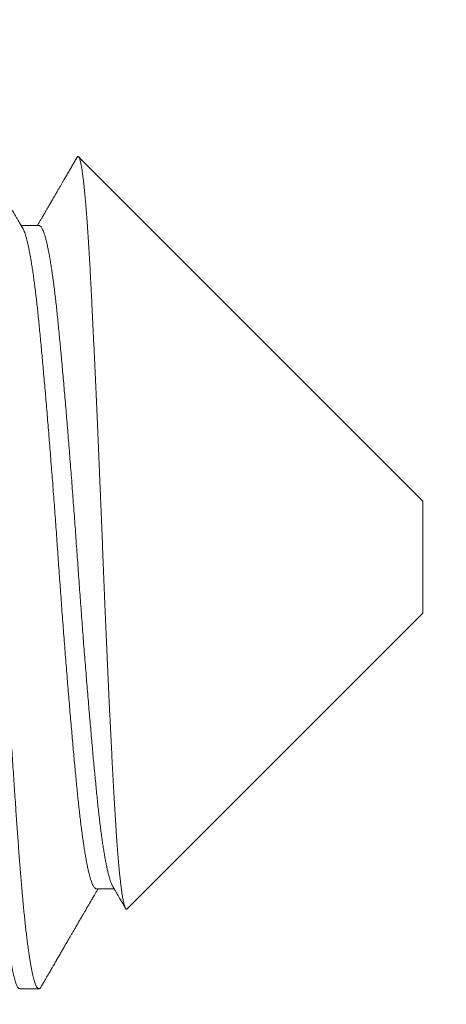
# Model space of a CAD drawing. Extents: x -52 to 59, y -8 to 50.
# Drawn here: x 38 to 39, y -2 to -1 of the extents above; entities that cross this region are included whole.
import ezdxf

# ---------------------------------------------------------------- set-up
doc = ezdxf.new("R2010")
doc.units = 0
doc.header["$MEASUREMENT"] = 0
doc.layers.get('0').update_dxf_attribs({"linetype": 'CONTINUOUS', "lineweight": 15})

msp = doc.modelspace()

# ---------------------------------------------------------------- linework, layer by layer
for p, q in [((38.61757, -1.38929), (38.49305, -1.26476)), ((38.47868, -1.28965), (38.47226, -1.28965)), ((38.61757, -1.38929), (38.61757, -1.42985)), ((38.51066, -1.53675), (38.61757, -1.42985)), ((38.49951, -1.52948), (38.50593, -1.52948)), ((38.47174, -1.56557), (38.47868, -1.56557))]:
    msp.add_line(p, q)
msp.add_arc((33.71761, -1.19429), 6.04825, 353.208266, 41.84287)
at = {"color": 8}
for points, knots in [([(38.47174, -1.56555), (38.47169, -1.56555), (38.47157, -1.56556), (38.47136, -1.56542), (38.47111, -1.56516), (38.47086, -1.56476), (38.4706, -1.56422), (38.47034, -1.56356), (38.47008, -1.56275), (38.46982, -1.56181), (38.46956, -1.56076), (38.4693, -1.55959), (38.46905, -1.55832), (38.46879, -1.55694), (38.46854, -1.55543), (38.46828, -1.55381), (38.46803, -1.5521), (38.46778, -1.55033), (38.46754, -1.54848), (38.4673, -1.54655), (38.46706, -1.54452), (38.46681, -1.54231), (38.46656, -1.53992), (38.4663, -1.53735), (38.46604, -1.53466), (38.46578, -1.53189), (38.46553, -1.52901), (38.46528, -1.52606), (38.46503, -1.52301), (38.4648, -1.51994), (38.46456, -1.51683), (38.46433, -1.51369), (38.46409, -1.51045), (38.46385, -1.50713), (38.46361, -1.50371), (38.46337, -1.50028), (38.46313, -1.49683), (38.4629, -1.49339), (38.46266, -1.48987), (38.46242, -1.4863), (38.46217, -1.48252), (38.46191, -1.47854), (38.46164, -1.47435), (38.46137, -1.4701), (38.4611, -1.4658), (38.46083, -1.46145), (38.46056, -1.45705), (38.4603, -1.45263), (38.46003, -1.44824), (38.45978, -1.4439), (38.45953, -1.43963), (38.45928, -1.43534), (38.45903, -1.43104), (38.45879, -1.42674), (38.45854, -1.4222), (38.45827, -1.41741), (38.458, -1.41238), (38.45773, -1.40735), (38.45747, -1.40251), (38.45721, -1.39782), (38.45696, -1.39331), (38.4567, -1.38878), (38.45644, -1.38426), (38.45618, -1.37975), (38.45592, -1.37525), (38.45565, -1.37076), (38.45539, -1.36638), (38.45513, -1.3621), (38.45488, -1.35792), (38.45462, -1.35378), (38.45437, -1.34969), (38.45411, -1.34564), (38.45386, -1.34172), (38.45361, -1.33794), (38.45337, -1.33428), (38.45313, -1.33068), (38.4529, -1.32714), (38.45265, -1.32353), (38.4524, -1.31987), (38.45214, -1.31616), (38.45188, -1.31255), (38.45163, -1.30904), (38.45138, -1.30562), (38.45113, -1.30231), (38.45089, -1.2991), (38.45065, -1.29603), (38.45042, -1.29309), (38.45018, -1.29028), (38.44994, -1.28754), (38.4497, -1.28489), (38.44945, -1.28233), (38.44921, -1.2799), (38.44897, -1.27761), (38.44873, -1.27545), (38.44849, -1.27338), (38.44825, -1.27141), (38.448, -1.26946), (38.44774, -1.26754), (38.44747, -1.26568), (38.4472, -1.26395), (38.44693, -1.26235), (38.44666, -1.26088), (38.4464, -1.25955), (38.44613, -1.25834), (38.44587, -1.25729), (38.44561, -1.25639), (38.44537, -1.25562), (38.44512, -1.25497), (38.44488, -1.25445), (38.44464, -1.25404), (38.44439, -1.25374), (38.44413, -1.25357), (38.44386, -1.25355), (38.44359, -1.25369), (38.44335, -1.25394), (38.4432, -1.2542), (38.44314, -1.2543)], [0, 0, 0, 0, 0.005031, 0.013918, 0.022852, 0.031827, 0.04084, 0.049889, 0.058968, 0.068075, 0.077205, 0.0859, 0.094609, 0.103328, 0.112055, 0.120785, 0.129516, 0.137744, 0.145967, 0.154181, 0.162383, 0.170571, 0.179689, 0.18878, 0.197843, 0.206872, 0.215864, 0.224816, 0.233724, 0.242584, 0.251003, 0.259465, 0.267967, 0.276506, 0.285079, 0.293682, 0.30182, 0.309979, 0.318157, 0.326352, 0.33456, 0.343732, 0.352914, 0.3621, 0.371287, 0.380471, 0.389648, 0.398813, 0.407963, 0.41664, 0.425296, 0.433927, 0.442532, 0.451105, 0.459645, 0.469661, 0.479622, 0.489533, 0.499487, 0.508422, 0.517399, 0.526414, 0.535464, 0.544545, 0.553653, 0.562784, 0.571934, 0.580644, 0.589365, 0.598092, 0.606822, 0.615553, 0.624279, 0.632501, 0.640713, 0.648913, 0.657098, 0.665266, 0.674356, 0.683417, 0.692445, 0.701435, 0.710385, 0.719291, 0.728149, 0.737012, 0.745478, 0.753983, 0.762526, 0.771102, 0.779709, 0.788343, 0.796505, 0.804686, 0.812883, 0.821093, 0.829313, 0.838494, 0.847681, 0.856868, 0.866052, 0.875228, 0.884392, 0.893541, 0.90267, 0.911324, 0.919953, 0.928555, 0.937125, 0.945661, 0.95416, 0.964124, 0.974036, 0.983986, 0.993992, 1, 1, 1, 1]), ([(38.4795, -1.56483), (38.47947, -1.56489), (38.47935, -1.56512), (38.47914, -1.56535), (38.47888, -1.56555), (38.47863, -1.56559), (38.47838, -1.56549), (38.47812, -1.56525), (38.47786, -1.56486), (38.4776, -1.56435), (38.47735, -1.56372), (38.4771, -1.56299), (38.47685, -1.56213), (38.4766, -1.56116), (38.47635, -1.56006), (38.4761, -1.55887), (38.47585, -1.55758), (38.47561, -1.55621), (38.47537, -1.55474), (38.47513, -1.55317), (38.47488, -1.55143), (38.47462, -1.54951), (38.47435, -1.5474), (38.47408, -1.54517), (38.47382, -1.54283), (38.47355, -1.54038), (38.47329, -1.53782), (38.47303, -1.53515), (38.47278, -1.53244), (38.47253, -1.52968), (38.47229, -1.52689), (38.47206, -1.52402), (38.47183, -1.52108), (38.4716, -1.51806), (38.47137, -1.51501), (38.47115, -1.51194), (38.47092, -1.50884), (38.47069, -1.50567), (38.47046, -1.50241), (38.47022, -1.49895), (38.46997, -1.49529), (38.46971, -1.4914), (38.46944, -1.48744), (38.46917, -1.4834), (38.4689, -1.47928), (38.46864, -1.47511), (38.46837, -1.47087), (38.4681, -1.46665), (38.46784, -1.46245), (38.46758, -1.45828), (38.46733, -1.45408), (38.46707, -1.44986), (38.46682, -1.4456), (38.46658, -1.44141), (38.46634, -1.43729), (38.4661, -1.43324), (38.46587, -1.42919), (38.46565, -1.42514), (38.46541, -1.42094), (38.46517, -1.41659), (38.46493, -1.4121), (38.46469, -1.40762), (38.46444, -1.40313), (38.4642, -1.39863), (38.46395, -1.39412), (38.46369, -1.3896), (38.46344, -1.38515), (38.46319, -1.38079), (38.46294, -1.3765), (38.46269, -1.37224), (38.46243, -1.36799), (38.46218, -1.36377), (38.46193, -1.35966), (38.46168, -1.35567), (38.46144, -1.35178), (38.4612, -1.34794), (38.46096, -1.34415), (38.46071, -1.34025), (38.46045, -1.33628), (38.46018, -1.33223), (38.45991, -1.32825), (38.45965, -1.32436), (38.45939, -1.32054), (38.45913, -1.31682), (38.45887, -1.31319), (38.45862, -1.30972), (38.45838, -1.3064), (38.45815, -1.30323), (38.45792, -1.30015), (38.45769, -1.29715), (38.45745, -1.29423), (38.45722, -1.29144), (38.45699, -1.28878), (38.45677, -1.28624), (38.45654, -1.28378), (38.4563, -1.28139), (38.45606, -1.279), (38.4558, -1.27662), (38.45554, -1.27426), (38.45527, -1.27202), (38.455, -1.26989), (38.45473, -1.26789), (38.45446, -1.26601), (38.45419, -1.26426), (38.45393, -1.26266), (38.45367, -1.26121), (38.45341, -1.25991), (38.45316, -1.25872), (38.45291, -1.25766), (38.45266, -1.25673), (38.45241, -1.25592), (38.45218, -1.25525), (38.45195, -1.2547), (38.45172, -1.25426), (38.4515, -1.25393), (38.45126, -1.25369), (38.45107, -1.25357), (38.45095, -1.25358), (38.4509, -1.25358)], [0, 0, 0, 0, 0.003547, 0.012906, 0.022216, 0.031476, 0.040755, 0.050085, 0.059462, 0.068881, 0.077473, 0.086095, 0.094741, 0.10341, 0.112098, 0.120802, 0.129019, 0.137244, 0.145474, 0.153706, 0.161937, 0.171119, 0.180291, 0.189451, 0.198593, 0.207715, 0.216812, 0.225879, 0.234915, 0.243468, 0.251985, 0.260463, 0.268899, 0.277308, 0.285753, 0.293753, 0.301788, 0.309854, 0.317949, 0.32607, 0.335162, 0.34428, 0.353419, 0.362575, 0.371746, 0.380926, 0.390112, 0.3993, 0.408028, 0.416751, 0.425464, 0.434165, 0.442849, 0.451514, 0.459663, 0.467788, 0.475888, 0.483959, 0.491999, 0.500932, 0.509819, 0.518668, 0.527549, 0.536477, 0.545446, 0.554455, 0.563499, 0.572123, 0.580772, 0.589443, 0.598133, 0.606838, 0.615554, 0.62378, 0.632011, 0.640243, 0.648473, 0.656699, 0.665872, 0.67503, 0.684172, 0.693293, 0.702388, 0.711455, 0.720488, 0.729486, 0.737999, 0.746473, 0.754905, 0.763315, 0.771764, 0.780255, 0.788295, 0.796366, 0.804465, 0.812591, 0.82074, 0.829858, 0.838998, 0.848156, 0.857327, 0.866507, 0.875693, 0.884881, 0.894065, 0.902787, 0.911499, 0.920199, 0.928881, 0.937544, 0.946183, 0.954305, 0.9624, 0.970466, 0.9785, 0.9865, 0.995386, 1, 1, 1, 1]), ([(38.49249, -1.26499), (38.49252, -1.26495), (38.4926, -1.2648), (38.49273, -1.26468), (38.49289, -1.26465), (38.49305, -1.26474), (38.4932, -1.26495), (38.49335, -1.26527), (38.4935, -1.26571), (38.49366, -1.26626), (38.49382, -1.26694), (38.49397, -1.26772), (38.49413, -1.26861), (38.49429, -1.26963), (38.49446, -1.27079), (38.49463, -1.2721), (38.4948, -1.27353), (38.49497, -1.27504), (38.49513, -1.27661), (38.49529, -1.27824), (38.49545, -1.27997), (38.49561, -1.28181), (38.49577, -1.28374), (38.49593, -1.28579), (38.49609, -1.28794), (38.49626, -1.29021), (38.49642, -1.29258), (38.49658, -1.29505), (38.49674, -1.29761), (38.4969, -1.30024), (38.49705, -1.30291), (38.49721, -1.30564), (38.49736, -1.30844), (38.49751, -1.31134), (38.49766, -1.31431), (38.49781, -1.31735), (38.49796, -1.32044), (38.49812, -1.32365), (38.49828, -1.32699), (38.49845, -1.33046), (38.49862, -1.33401), (38.49878, -1.33754), (38.49895, -1.34103), (38.4991, -1.34448), (38.49926, -1.34798), (38.49942, -1.35154), (38.49959, -1.35515), (38.49975, -1.35882), (38.49991, -1.36256), (38.50008, -1.36636), (38.50024, -1.3702), (38.50041, -1.37408), (38.50057, -1.37799), (38.50074, -1.38187), (38.50089, -1.3857), (38.50105, -1.38949), (38.50121, -1.3933), (38.50136, -1.39713), (38.50151, -1.40097), (38.50167, -1.40484), (38.50182, -1.40874), (38.50198, -1.41266), (38.50213, -1.41659), (38.50229, -1.42052), (38.50245, -1.42444), (38.50261, -1.42828), (38.50277, -1.43204), (38.50293, -1.43572), (38.50308, -1.43937), (38.50324, -1.44301), (38.5034, -1.44663), (38.50357, -1.45024), (38.50373, -1.45384), (38.5039, -1.45742), (38.50406, -1.46097), (38.50423, -1.46448), (38.5044, -1.46795), (38.50457, -1.4713), (38.50473, -1.47453), (38.50489, -1.47765), (38.50504, -1.48072), (38.5052, -1.48374), (38.50536, -1.4867), (38.50552, -1.48962), (38.50568, -1.49249), (38.50583, -1.49532), (38.50599, -1.49807), (38.50615, -1.50076), (38.5063, -1.50337), (38.50646, -1.50587), (38.50661, -1.50826), (38.50676, -1.51053), (38.50692, -1.51272), (38.50708, -1.51483), (38.50723, -1.51686), (38.5074, -1.51881), (38.50756, -1.52068), (38.50772, -1.52247), (38.50789, -1.52417), (38.50806, -1.52577), (38.50823, -1.52727), (38.5084, -1.52863), (38.50856, -1.52987), (38.50872, -1.53098), (38.50888, -1.53201), (38.50904, -1.53294), (38.50919, -1.53377), (38.50936, -1.53451), (38.50952, -1.53516), (38.50968, -1.53571), (38.50984, -1.53615), (38.51, -1.53649), (38.51016, -1.53673), (38.51032, -1.53686), (38.51047, -1.53688), (38.51058, -1.53684), (38.51065, -1.53676), (38.51066, -1.53675)], [0, 0, 0, 0, 0.004852, 0.014488, 0.024156, 0.033824, 0.042989, 0.052155, 0.061351, 0.070546, 0.079799, 0.089059, 0.09816, 0.107269, 0.116936, 0.126603, 0.136304, 0.146006, 0.154903, 0.163801, 0.172698, 0.181656, 0.190616, 0.199575, 0.208728, 0.217883, 0.227036, 0.236257, 0.245479, 0.2547, 0.263592, 0.272483, 0.281402, 0.29032, 0.299292, 0.308271, 0.317104, 0.325945, 0.335309, 0.344674, 0.354072, 0.363471, 0.372175, 0.380881, 0.389586, 0.398352, 0.40712, 0.415886, 0.424847, 0.433809, 0.44277, 0.451798, 0.460828, 0.469856, 0.478478, 0.487102, 0.495724, 0.504407, 0.51309, 0.521773, 0.530647, 0.539523, 0.548397, 0.55734, 0.566284, 0.575227, 0.583739, 0.592253, 0.600766, 0.609339, 0.617915, 0.626489, 0.635257, 0.644027, 0.652795, 0.66163, 0.670467, 0.679303, 0.687651, 0.696001, 0.704349, 0.712755, 0.721162, 0.729568, 0.738158, 0.746748, 0.755338, 0.76399, 0.772645, 0.781297, 0.789617, 0.797937, 0.806257, 0.814637, 0.823019, 0.8314, 0.839975, 0.848551, 0.857126, 0.865768, 0.874412, 0.883054, 0.891128, 0.899204, 0.907277, 0.915407, 0.923539, 0.931669, 0.939976, 0.948284, 0.956591, 0.964959, 0.973329, 0.981697, 0.989771, 0.997846, 1, 1, 1, 1]), ([(38.49951, -1.52947), (38.49944, -1.52947), (38.49927, -1.52946), (38.499, -1.52928), (38.49872, -1.52898), (38.49843, -1.52854), (38.49813, -1.52796), (38.49783, -1.52726), (38.49753, -1.52641), (38.49723, -1.52543), (38.49693, -1.52433), (38.49663, -1.5231), (38.49632, -1.52175), (38.49602, -1.52027), (38.49572, -1.51866), (38.49541, -1.51692), (38.49511, -1.51504), (38.4948, -1.51305), (38.4945, -1.51094), (38.4942, -1.50873), (38.4939, -1.50641), (38.49361, -1.50399), (38.49332, -1.50148), (38.49303, -1.49888), (38.49275, -1.4962), (38.49248, -1.49344), (38.4922, -1.4906), (38.49192, -1.48767), (38.49164, -1.48467), (38.49135, -1.48157), (38.49106, -1.47836), (38.49077, -1.47504), (38.49046, -1.47161), (38.49016, -1.4681), (38.48985, -1.46452), (38.48955, -1.46087), (38.48924, -1.45716), (38.48893, -1.45339), (38.48862, -1.44958), (38.48831, -1.44573), (38.48801, -1.44184), (38.48771, -1.43793), (38.48741, -1.43401), (38.48711, -1.4301), (38.48682, -1.42621), (38.48654, -1.42232), (38.48625, -1.41841), (38.48597, -1.41448), (38.48569, -1.41053), (38.48542, -1.40659), (38.48514, -1.40264), (38.48485, -1.39868), (38.48456, -1.39471), (38.48427, -1.39074), (38.48397, -1.38678), (38.48367, -1.38284), (38.48337, -1.37891), (38.48306, -1.37501), (38.48276, -1.37116), (38.48246, -1.36738), (38.48215, -1.36367), (38.48185, -1.36), (38.48155, -1.35637), (38.48124, -1.35278), (38.48094, -1.34923), (38.48063, -1.34577), (38.48033, -1.34238), (38.48004, -1.33908), (38.47974, -1.33588), (38.47945, -1.33277), (38.47917, -1.32977), (38.47889, -1.32687), (38.47861, -1.32406), (38.47834, -1.32135), (38.47805, -1.31873), (38.47777, -1.31622), (38.47748, -1.31381), (38.47719, -1.31149), (38.4769, -1.30925), (38.4766, -1.3071), (38.4763, -1.30505), (38.47599, -1.30312), (38.47568, -1.3013), (38.47537, -1.29961), (38.47507, -1.29805), (38.47476, -1.29661), (38.47445, -1.29531), (38.47415, -1.29414), (38.47384, -1.29311), (38.47354, -1.29221), (38.47324, -1.29145), (38.473, -1.29092), (38.47286, -1.29069), (38.47282, -1.29061)], [0, 0, 0, 0, 0.009127, 0.020057, 0.031048, 0.042095, 0.053168, 0.064284, 0.075438, 0.086624, 0.097835, 0.108863, 0.119904, 0.130951, 0.141997, 0.153262, 0.164513, 0.175744, 0.186949, 0.198121, 0.209255, 0.220343, 0.231356, 0.242313, 0.253207, 0.264042, 0.274915, 0.285656, 0.296453, 0.307302, 0.318196, 0.329353, 0.340545, 0.351767, 0.363011, 0.374271, 0.38554, 0.396813, 0.408057, 0.419291, 0.430509, 0.441704, 0.452869, 0.4638, 0.474691, 0.485536, 0.49633, 0.507285, 0.518176, 0.529037, 0.539962, 0.550948, 0.56199, 0.573083, 0.584196, 0.595347, 0.60653, 0.617739, 0.628967, 0.640008, 0.651054, 0.6621, 0.673141, 0.684393, 0.695627, 0.706834, 0.718009, 0.729146, 0.740238, 0.75128, 0.762242, 0.773142, 0.783979, 0.794846, 0.805778, 0.816572, 0.827417, 0.838308, 0.849239, 0.860429, 0.871648, 0.88289, 0.894149, 0.905418, 0.916691, 0.92796, 0.939196, 0.950415, 0.961612, 0.97278, 0.983912, 0.994806, 1, 1, 1, 1]), ([(38.50538, -1.52853), (38.50538, -1.52853), (38.50528, -1.52838), (38.50508, -1.52795), (38.50478, -1.52726), (38.50448, -1.52641), (38.50418, -1.52543), (38.50387, -1.52433), (38.50357, -1.5231), (38.50327, -1.52175), (38.50297, -1.52027), (38.50266, -1.51866), (38.50236, -1.51692), (38.50205, -1.51504), (38.50174, -1.51305), (38.50144, -1.51094), (38.50114, -1.50873), (38.50084, -1.50641), (38.50055, -1.50399), (38.50026, -1.50148), (38.49998, -1.49888), (38.4997, -1.4962), (38.49942, -1.49344), (38.49915, -1.4906), (38.49887, -1.48767), (38.49858, -1.48467), (38.4983, -1.48157), (38.49801, -1.47836), (38.49771, -1.47504), (38.49741, -1.47161), (38.4971, -1.4681), (38.4968, -1.46452), (38.49649, -1.46087), (38.49618, -1.45716), (38.49587, -1.45339), (38.49557, -1.44958), (38.49526, -1.44573), (38.49495, -1.44184), (38.49465, -1.43793), (38.49435, -1.43401), (38.49406, -1.4301), (38.49377, -1.42621), (38.49348, -1.42232), (38.4932, -1.41841), (38.49292, -1.41448), (38.49264, -1.41053), (38.49236, -1.40659), (38.49208, -1.40264), (38.4918, -1.39868), (38.49151, -1.39471), (38.49121, -1.39074), (38.49091, -1.38678), (38.49062, -1.38284), (38.49031, -1.37891), (38.49001, -1.37501), (38.4897, -1.37116), (38.4894, -1.36738), (38.4891, -1.36367), (38.4888, -1.36), (38.48849, -1.35637), (38.48819, -1.35278), (38.48788, -1.34923), (38.48758, -1.34577), (38.48728, -1.34238), (38.48698, -1.33908), (38.48669, -1.33588), (38.4864, -1.33277), (38.48611, -1.32977), (38.48583, -1.32687), (38.48556, -1.32406), (38.48528, -1.32135), (38.485, -1.31873), (38.48472, -1.31622), (38.48443, -1.31381), (38.48414, -1.31149), (38.48384, -1.30925), (38.48354, -1.3071), (38.48324, -1.30505), (38.48293, -1.30312), (38.48263, -1.3013), (38.48232, -1.29961), (38.48201, -1.29805), (38.4817, -1.29661), (38.4814, -1.29531), (38.48109, -1.29414), (38.48079, -1.29311), (38.48049, -1.29221), (38.48019, -1.29145), (38.4799, -1.29083), (38.47961, -1.29034), (38.47933, -1.28998), (38.47905, -1.28975), (38.47883, -1.28964), (38.47871, -1.28966), (38.47868, -1.28966)], [0, 0, 0, 0, 0.000416, 0.011488, 0.022605, 0.033759, 0.044944, 0.056155, 0.067184, 0.078225, 0.089272, 0.100318, 0.111582, 0.122834, 0.134065, 0.14527, 0.156442, 0.167576, 0.178664, 0.189677, 0.200634, 0.211528, 0.222363, 0.233236, 0.243977, 0.254775, 0.265623, 0.276517, 0.287674, 0.298867, 0.310088, 0.321332, 0.332592, 0.343862, 0.355134, 0.366379, 0.377613, 0.388831, 0.400025, 0.411191, 0.422122, 0.433013, 0.443858, 0.454652, 0.465607, 0.476498, 0.487359, 0.498283, 0.50927, 0.520312, 0.531405, 0.542518, 0.553669, 0.564852, 0.576061, 0.587289, 0.59833, 0.609376, 0.620423, 0.631463, 0.642716, 0.653949, 0.665156, 0.676332, 0.687468, 0.698561, 0.709603, 0.720564, 0.731464, 0.742302, 0.753169, 0.764101, 0.774894, 0.785739, 0.79663, 0.807562, 0.818751, 0.829971, 0.841213, 0.852472, 0.863741, 0.875014, 0.886283, 0.897519, 0.908738, 0.919935, 0.931103, 0.942235, 0.953129, 0.963978, 0.974775, 0.985516, 0.996412, 1, 1, 1, 1])]:
    msp.add_open_spline(points, degree=3, knots=knots, dxfattribs=at)
for points, knots in [([(38.47282, -1.2906), (38.47257, -1.29017), (38.47209, -1.28935), (38.47141, -1.28819), (38.4708, -1.28713), (38.47025, -1.28618), (38.46979, -1.28539), (38.4694, -1.28473), (38.46909, -1.2842), (38.46883, -1.28374), (38.46861, -1.28336), (38.46843, -1.28306), (38.4683, -1.28283), (38.46819, -1.28264), (38.46808, -1.28246), (38.46796, -1.28225), (38.46781, -1.28199), (38.46763, -1.28168), (38.46741, -1.28131), (38.46717, -1.28088), (38.46669, -1.28007), (38.46601, -1.27889), (38.46508, -1.2773), (38.46413, -1.27566), (38.46314, -1.27396), (38.46217, -1.27228), (38.46117, -1.27056), (38.46014, -1.26879), (38.45922, -1.2672), (38.45842, -1.26582), (38.45778, -1.26472), (38.45719, -1.26371), (38.45671, -1.26287), (38.45632, -1.2622), (38.45601, -1.26167), (38.45577, -1.26127), (38.4556, -1.26096), (38.45544, -1.2607), (38.45526, -1.26038), (38.455, -1.25993), (38.45466, -1.25934), (38.45422, -1.25859), (38.45371, -1.2577), (38.45312, -1.25669), (38.45245, -1.25553), (38.45197, -1.25471), (38.45172, -1.25428)], [0, 0, 0, 0, 0.03524, 0.067416, 0.096527, 0.122572, 0.14555, 0.162355, 0.177029, 0.189573, 0.199985, 0.208267, 0.214416, 0.219494, 0.223712, 0.229416, 0.236605, 0.245279, 0.255439, 0.267086, 0.280213, 0.322831, 0.36427, 0.412061, 0.458178, 0.504588, 0.551099, 0.599961, 0.651175, 0.682456, 0.713612, 0.741668, 0.766405, 0.782711, 0.797165, 0.809768, 0.816328, 0.822728, 0.831415, 0.84273, 0.859627, 0.880249, 0.904597, 0.932671, 0.964472, 1, 1, 1, 1]), ([(38.49248, -1.26499), (38.49247, -1.26502), (38.4924, -1.26513), (38.49229, -1.26533), (38.49212, -1.26562), (38.49189, -1.26602), (38.49158, -1.26655), (38.4912, -1.26719), (38.49082, -1.26786), (38.49027, -1.2688), (38.48959, -1.26998), (38.48877, -1.27139), (38.48808, -1.27258), (38.48749, -1.27359), (38.48697, -1.27448), (38.48643, -1.27542), (38.48584, -1.27643), (38.48522, -1.27749), (38.48457, -1.27862), (38.4839, -1.27978), (38.48331, -1.28079), (38.48283, -1.28161), (38.48246, -1.28224), (38.48213, -1.28281), (38.48184, -1.28331), (38.48158, -1.28377), (38.48133, -1.28419), (38.48106, -1.28465), (38.48076, -1.28517), (38.48039, -1.28581), (38.47995, -1.28656), (38.47945, -1.28741), (38.47889, -1.28838), (38.47845, -1.28914), (38.4782, -1.28957), (38.47815, -1.28965)], [0, 0, 0, 0, 0.003239, 0.013288, 0.024922, 0.038142, 0.062119, 0.089331, 0.116404, 0.142878, 0.203502, 0.260733, 0.314572, 0.347945, 0.38378, 0.422081, 0.462849, 0.506082, 0.551779, 0.599941, 0.646825, 0.674895, 0.700412, 0.723378, 0.743792, 0.761654, 0.778531, 0.795551, 0.81699, 0.842849, 0.873128, 0.907823, 0.946936, 0.990464, 1, 1, 1, 1]), ([(38.4795, -1.56485), (38.47974, -1.56443), (38.4802, -1.56364), (38.48086, -1.5625), (38.48146, -1.56147), (38.482, -1.56053), (38.48249, -1.5597), (38.48291, -1.55897), (38.48328, -1.55834), (38.48358, -1.55781), (38.48383, -1.55739), (38.48402, -1.55705), (38.48417, -1.5568), (38.48429, -1.55659), (38.48441, -1.55639), (38.48455, -1.55614), (38.48472, -1.55586), (38.4849, -1.55553), (38.48512, -1.55517), (38.48553, -1.55446), (38.48613, -1.55342), (38.48688, -1.55212), (38.48761, -1.55088), (38.48829, -1.54969), (38.48898, -1.54851), (38.48962, -1.54741), (38.49023, -1.54636), (38.49082, -1.54535), (38.49143, -1.54429), (38.49208, -1.54317), (38.49277, -1.542), (38.49348, -1.54076), (38.49422, -1.5395), (38.49489, -1.53834), (38.49547, -1.53734), (38.49594, -1.53653), (38.49635, -1.53583), (38.4967, -1.53523), (38.49695, -1.5348), (38.49712, -1.53451), (38.49724, -1.5343), (38.4974, -1.53403), (38.49762, -1.53365), (38.49792, -1.53313), (38.4983, -1.53247), (38.49876, -1.53168), (38.4993, -1.53076), (38.49974, -1.53001), (38.49999, -1.52957), (38.50004, -1.52948)], [0, 0, 0, 0, 0.035028, 0.067183, 0.096466, 0.122878, 0.146418, 0.167087, 0.184886, 0.199814, 0.211873, 0.221061, 0.228195, 0.232948, 0.238724, 0.245633, 0.253677, 0.262855, 0.273167, 0.284614, 0.322992, 0.361102, 0.394878, 0.428418, 0.461722, 0.49517, 0.522069, 0.550554, 0.580625, 0.612282, 0.645523, 0.68035, 0.716761, 0.752985, 0.778773, 0.80159, 0.821438, 0.838317, 0.852227, 0.858068, 0.863173, 0.87008, 0.880858, 0.895507, 0.914025, 0.936413, 0.962669, 0.992793, 1, 1, 1, 1]), ([(38.50538, -1.52853), (38.50552, -1.52878), (38.50579, -1.52923), (38.50616, -1.52987), (38.50647, -1.53041), (38.50673, -1.53086), (38.50693, -1.5312), (38.50708, -1.53145), (38.50718, -1.53163), (38.50726, -1.53177), (38.5074, -1.532), (38.5076, -1.53236), (38.5079, -1.53287), (38.50825, -1.53346), (38.50863, -1.53412), (38.50905, -1.53485), (38.50951, -1.53563), (38.50983, -1.53619), (38.51, -1.53648), (38.51002, -1.53651)], [0, 0, 0, 0, 0.091879, 0.171723, 0.239527, 0.295293, 0.339016, 0.370236, 0.389853, 0.405428, 0.423294, 0.475052, 0.539795, 0.617528, 0.697909, 0.788648, 0.889667, 0.992001, 1, 1, 1, 1])]:
    msp.add_open_spline(points, degree=3, knots=knots)

doc.saveas('drawing.dxf')
